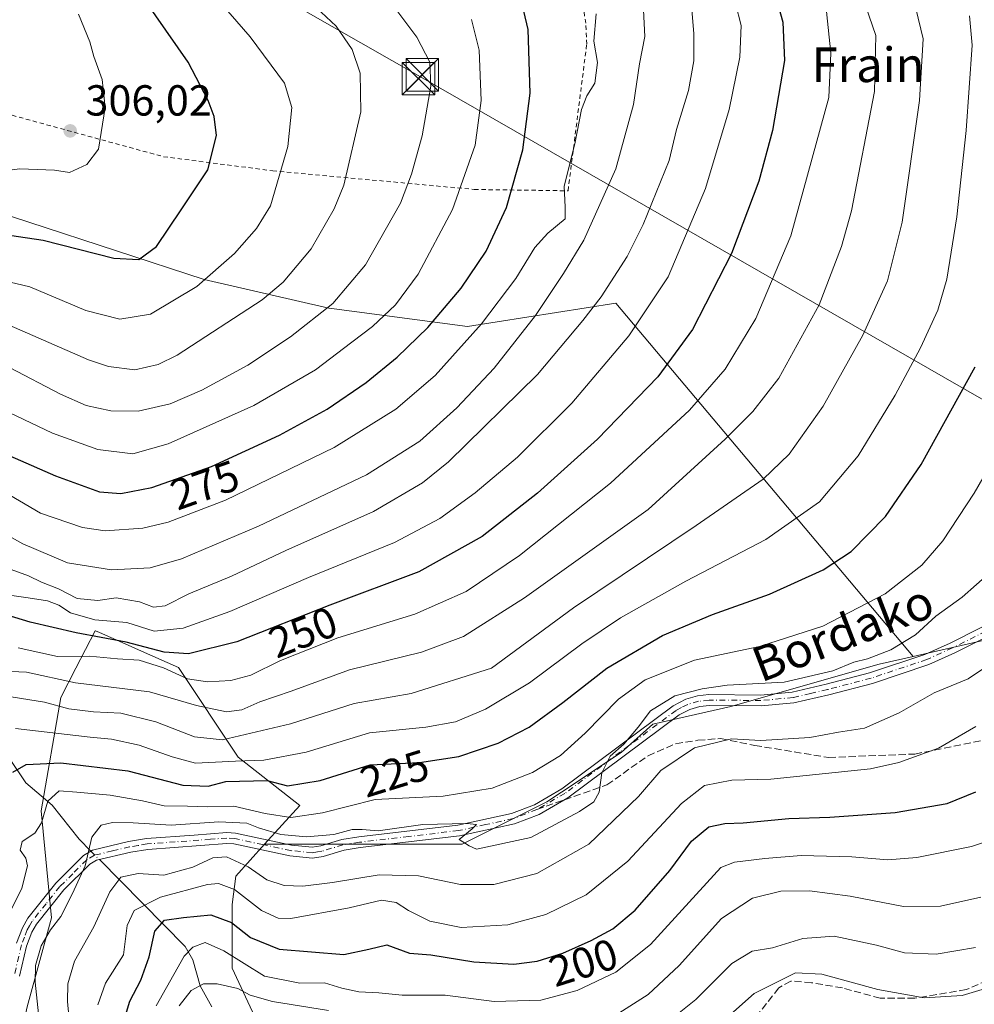
# Model space of a CAD drawing. Units: metres. Extents: x 571388 to 609964, y 4735983 to 4789471.
# Drawn here: x 606797 to 607017, y 4787348 to 4787575 of the extents above; entities that cross this region are included whole.
import ezdxf
from ezdxf.enums import TextEntityAlignment as Align

# ---------------------------------------------------------------- set-up
doc = ezdxf.new("R2010")
doc.units = ezdxf.units.M
doc.header["$MEASUREMENT"] = 0
for name, pattern in [('DGN Style 2', [1.6480167562047852, 0.988810053722871, -0.6592067024819142]), ('DGN Style 3', [2.307223458686699, 1.648016756204785, -0.6592067024819142]), ('DGN Style 4', [2.6384748266838614, 1.318413404963828, -0.6592067024819142, 0.001648016756204785, -0.6592067024819142])]:
    doc.linetypes.add(name, pattern=pattern)
for name, color, linetype, lineweight in [('Alambrada', 7, 'DGN Style 2', 0), ('Arbolado forestal CxS', 92, 'Continuous', 0), ('Camino Cxs', 7, 'Continuous', 0), ('Camino eje', 30, 'DGN Style 4', 13), ('Corriente natural lineal', 142, 'Continuous', 13), ('Corriente natural lineal oculto', 9, 'DGN Style 4', 13), ('Curva de nivel maestra', 30, 'Continuous', 30), ('Curva de nivel normal', 30, 'Continuous', 0), ('Isla Cxs', 7, 'Continuous', 0), ('Matorral CxS', 135, 'Continuous', 0), ('Pastizal CxS', 92, 'Continuous', 0), ('Punto de cota en terreno', 7, 'Continuous', 0), ('Rótulo de curva de nivel directora', 7, 'Continuous', 0), ('Rótulo de punto de cota en terreno', 7, 'Continuous', 0), ('Senda', 7, 'DGN Style 3', 0), ('Senda no paivmentada conexión', 7, 'DGN Style 3', 0), ('Tendido', 6, 'Continuous', 0), ('Texto cartográfico', 7, 'Continuous', 0), ('Torre de tendido puntual', 7, 'Continuous', 0)]:
    doc.layers.add(name, color=color, linetype=linetype, lineweight=lineweight)
doc.styles.add('Style-Arial', font='txt')

# ---------------------------------------------------------------- blocks, each defined once
blk = doc.blocks.new('5PATER')
at = {"layer": 'Punto de cota en terreno', "linetype": 'Continuous', "lineweight": 0}
h = blk.add_hatch(color=51, dxfattribs=at)
edge = h.paths.add_edge_path()
edge.add_ellipse((0, 0), major_axis=(-0.1095731443231308, -0.1110710700762829), ratio=0.9994222409660322, start_angle=0, end_angle=360)
blk = doc.blocks.new('5TTEND')
at = {"layer": 'Isla Cxs', "color": 7, "linetype": 'Continuous', "lineweight": 0}
for p, q in [((-0.375, 0.3754), (0.375, -0.3746)), ((0.3720000000000001, 0.3784000000000001), (-0.3720000000000001, -0.3776))]:
    blk.add_line(p, q, dxfattribs=at)
at = {"layer": 'Isla Cxs', "color": 7, "linetype": 'Continuous', "lineweight": 0, "flags": 128}
blk.add_lwpolyline([(-0.375, -0.3746), (0.375, -0.3746), (0.375, 0.3754), (-0.375, 0.3754), (-0.3720000000000001, -0.3776)], dxfattribs=at)

msp = doc.modelspace()

# ---------------------------------------------------------------- linework, layer by layer
at = {"layer": 'Alambrada', "color": 7, "linetype": 'DGN Style 2', "lineweight": 0}
for points in [[(606767.5800999999, 4787594.020099999, 317.8102000000072), (606774.5401, 4787560.4901, 312.4228000000003), (606778.4101, 4787559.4101, 311.3886000000057), (606779.0201000003, 4787557.090100001, 310.9036000000052), (606829.8701, 4787543.190099999, 302.7624999999971), (606855.0601000005, 4787539.950099999, 295.8074999999953), (606901.5701000001, 4787535.630100001, 279.0215999999928), (606923.2100999998, 4787535.3301, 270.008799999996)], [(606923.2100999998, 4787535.3301, 270.008799999996), (606927.5301000001, 4787569.170100001, 270.7480000000069), (606927.3000999996, 4787573.9901, 270.8061000000016), (606926.5601000005, 4787578.7601, 270.9081000000006)]]:
    msp.add_polyline3d(points, dxfattribs=at)
at = {"layer": 'Arbolado forestal CxS', "color": 92, "linetype": 'Continuous', "lineweight": 0}
for points in [[(607304.2153000003, 4787460.3827, 185.3423000000039), (607269.1343, 4787439.9871, 194.0883000000031), (607248.7390000002, 4787419.591499999, 193.7988000000041), (607216.1054999996, 4787415.512499999, 198.340400000001), (607189.1829000004, 4787401.642899999, 193.4330999999947), (607166.3400999998, 4787395.116699999, 187.9236999999994), (607134.5213000001, 4787400.0109, 182.7602999999945), (607117.3887, 4787411.431700001, 183.6897999999928), (607096.1766999997, 4787411.431299999, 188.3074000000051), (607091.6102999998, 4787409.718900001, 188.9008999999933), (607070.0702000001, 4787401.641100001, 191.2448000000004), (607050.4896999998, 4787401.640900001, 194.847299999994), (607037.4360999997, 4787409.798900001, 200.6989999999932), (607026.8299000004, 4787420.4045, 206.7896000000037), (607020.3025000002, 4787431.8257, 211.0449999999983), (607002.8715000004, 4787427.8895, 213.653999999995)], [(606853.1815, 4787384.506899999, 215.3730999999971), (606861.2994999997, 4787393.467700001, 223.8212000000058), (606847.0988999996, 4787404.617500001, 232.7502999999997), (606833.3413000006, 4787425.3047, 248.5332000000053), (606824.7901, 4787429.088099999, 251.0994999999967), (606820.2829999998, 4787431.0821, 252.001099999994), (606815.1086999997, 4787433.371900001, 253.9266999999964), (606814.1772999996, 4787433.7841, 254.2644), (606814.1114999996, 4787433.813100001, 254.2893999999942), (606809.6272999998, 4787425.1229, 244.8475000000035), (606806.1621000003, 4787418.407500001, 238.2513999999938), (606801.6067000004, 4787392.2733, 220.9496999999974), (606804.0091000004, 4787367.545100001, 215.9032000000007), (606798.3958999999, 4787346.978700001, 216.7866999999969), (606793.5015000004, 4787324.1361, 220.9734000000026), (606769.8441000005, 4787293.9517, 227.7053000000014), (606765.7651000004, 4787273.556700001, 229.9006999999983), (606762.5026000004, 4787244.1865, 230.074099999998), (606769.0371000003, 4787232.8147, 228.1594999999943), (606775.8107000003, 4787221.027100001, 226.9140000000043), (606791.5790999997, 4787195.786499999, 230.4054999999935), (606794.7861000003, 4787161.781500001, 228.8659000000043)], [(607035.6372999996, 4787247.3577, 119.5111999999936), (606999.0371000003, 4787267.3991, 131.633600000001), (606948.4946999997, 4787270.8839, 146.4870999999985), (606918.9866000004, 4787273.294700001, 149.6067000000039), (606893.7481000006, 4787296.2927, 160.7595000000001), (606872.3185000002, 4787319.366900001, 172.1733999999997), (606859.5839000001, 4787329.031300001, 175.9320000000007), (606851.4254999999, 4787343.7163, 186.4401999999973), (606845.7143000001, 4787355.9531, 194.5993000000017), (606845.7139999997, 4787370.6371, 204.5406999999977), (606846.5296999998, 4787377.1643, 208.8462), (606853.1815, 4787384.506899999, 215.3730999999971), (606870.1886999998, 4787384.507099999, 214.9238000000041), (606898.7429000001, 4787384.507300001, 215.236699999994), (606918.3230999997, 4787394.2971, 216.7323000000033), (606921.6919, 4787396.5429, 216.7070999999996), (606935.4556999998, 4787405.718499999, 215.7130999999936), (606942.7978999997, 4787412.245300001, 215.1101000000053), (606960.7462999999, 4787416.3245, 214.2646999999997), (606995.0116999998, 4787426.114499999, 214.9478999999992), (607002.8290999997, 4787427.879899999, 213.6591999999946), (607002.8715000004, 4787427.8895, 213.653999999995), (607020.3025000002, 4787431.8257, 211.0449999999983)], [(607002.8715000004, 4787427.8895, 213.653999999995), (607002.8290999997, 4787427.879899999, 213.6591999999946), (606995.0116999998, 4787426.114499999, 214.9478999999992), (606960.7462999999, 4787416.3245, 214.2646999999997), (606942.7978999997, 4787412.245300001, 215.1101000000053), (606935.4556999998, 4787405.718499999, 215.7130999999936), (606921.6919, 4787396.5429, 216.7070999999996), (606918.3230999997, 4787394.2971, 216.7323000000033), (606898.7429000001, 4787384.507300001, 215.236699999994), (606870.1886999998, 4787384.507099999, 214.9238000000041), (606853.1815, 4787384.506899999, 215.3730999999971)], [(606853.1815, 4787384.506899999, 215.3730999999971), (606846.5296999998, 4787377.1643, 208.8462), (606845.7139999997, 4787370.6371, 204.5406999999977), (606845.7143000001, 4787355.9531, 194.5993000000017), (606851.4254999999, 4787343.7163, 186.4401999999973), (606859.5839000001, 4787329.031300001, 175.9320000000007), (606872.3185000002, 4787319.366900001, 172.1733999999997), (606893.7481000006, 4787296.2927, 160.7595000000001), (606918.9866000004, 4787273.294700001, 149.6067000000039), (606948.4946999997, 4787270.8839, 146.4870999999985), (606999.0371000003, 4787267.3991, 131.633600000001), (607035.6372999996, 4787247.3577, 119.5111999999936), (607049.5795, 4787267.399700001, 127.792100000006), (607068.7503000004, 4787281.3421, 130.9903999999951), (607099.6372999996, 4787271.6679, 118.4315000000061), (607155.1127000004, 4787293.105900001, 128.100099999996), (607170.7052999996, 4787317.941500001, 143.5464999999967), (607190.0422999999, 4787318.779899999, 143.0777999999991), (607214.2761000004, 4787325.784299999, 145.4916999999987), (607244.0477, 4787299.7601, 123.3099999999977), (607264.5645000003, 4787286.852700001, 111.7171999999991), (607283.0928999997, 4787277.393100001, 103.1692999999941), (607315.3098999998, 4787263.842900001, 87.04039999999804), (607315.3946000002, 4787263.887900001, 87.01609999999346)], [(606853.1815, 4787384.506899999, 215.3730999999971), (606846.5296999998, 4787377.1643, 208.8462), (606845.7139999997, 4787370.6371, 204.5406999999977), (606845.7143000001, 4787355.9531, 194.5993000000017), (606851.4254999999, 4787343.7163, 186.4401999999973), (606859.5839000001, 4787329.031300001, 175.9320000000007), (606872.3185000002, 4787319.366900001, 172.1733999999997), (606893.7481000006, 4787296.2927, 160.7595000000001), (606918.9866000004, 4787273.294700001, 149.6067000000039), (606948.4946999997, 4787270.8839, 146.4870999999985), (606999.0371000003, 4787267.3991, 131.633600000001), (607035.6372999996, 4787247.3577, 119.5111999999936), (607049.5795, 4787267.399700001, 127.792100000006), (607068.7503000004, 4787281.3421, 130.9903999999951), (607099.6372999996, 4787271.6679, 118.4315000000061), (607155.1127000004, 4787293.105900001, 128.100099999996), (607170.7052999996, 4787317.941500001, 143.5464999999967), (607190.0422999999, 4787318.779899999, 143.0777999999991), (607214.2761000004, 4787325.784299999, 145.4916999999987), (607244.0477, 4787299.7601, 123.3099999999977), (607264.5645000003, 4787286.852700001, 111.7171999999991), (607283.0928999997, 4787277.393100001, 103.1692999999941), (607315.3098999998, 4787263.842900001, 87.04039999999804), (607315.3946000002, 4787263.887900001, 87.01609999999346)]]:
    msp.add_polyline3d(points, dxfattribs=at)
at = {"layer": 'Camino Cxs', "color": 7, "linetype": 'Continuous', "lineweight": 0}
for points in [[(606795.9101, 4787361.690099999, 230.764599999995), (606797.3101000005, 4787365.2601, 228.3340000000026), (606798.5201000003, 4787367.4301, 227.1392999999953), (606804.9700999996, 4787375.520099999, 230.7416999999987), (606811.3701, 4787381.9301, 232.0785000000033), (606813.4401000004, 4787383.1601, 232.0700999999972), (606821.7901999997, 4787385.1501, 227.4630000000034), (606825.9401000004, 4787385.8301, 226.618100000007), (606836.9200999998, 4787386.6501, 217.1193999999959), (606844.4802000001, 4787387.220100001, 219.4369000000006), (606846.4600999998, 4787387.090100001, 219.8990000000049), (606859.4200999998, 4787384.300100001, 217.4520000000048), (606864.1300999997, 4787383.8301, 220.8153000000021), (606866.1300999997, 4787384.130100001, 223.3234999999986), (606870.9700999996, 4787385.600099999, 230.3926000000065), (606874.9301000005, 4787386.210100001, 234.4352999999974), (606897.7500999998, 4787388.920100001, 218.9508999999962), (606910.1601, 4787391.640100001, 217.0503000000026), (606915.4600999998, 4787393.6501, 217.1836999999941), (606921.8000999996, 4787397.3101, 220.061400000006), (606947.5000999998, 4787416.4801, 240.6965000000055), (606950.3701, 4787417.9801, 239.5040000000008), (606953.1002000002, 4787418.7401, 238.5016000000033), (606955.7401000002, 4787419.0601, 237.0409999999974), (606967.6501000002, 4787418.940099999, 216.8510999999999), (606974.9501, 4787419.620100001, 215.7336000000068), (606982.7801000001, 4787421.4301, 216.4147999999986), (606992.8000999996, 4787424.050100001, 216.3675999999978), (607005.5301999999, 4787428.3101, 215.1668000000063), (607011.3901000004, 4787430.960100001, 214.528999999995), (607031.6101000002, 4787441.140100001, 210.4361999999965)], [(606795.9101, 4787361.690099999, 230.764599999995), (606797.3101000005, 4787365.2601, 228.3340000000026), (606798.5201000003, 4787367.4301, 227.1392999999953), (606804.9700999996, 4787375.520099999, 230.7416999999987), (606811.3701, 4787381.9301, 232.0785000000033), (606813.4401000004, 4787383.1601, 232.0700999999972), (606821.7901999997, 4787385.1501, 227.4630000000034), (606825.9401000004, 4787385.8301, 226.618100000007), (606836.9200999998, 4787386.6501, 217.1193999999959), (606844.4802000001, 4787387.220100001, 219.4369000000006), (606846.4600999998, 4787387.090100001, 219.8990000000049), (606859.4200999998, 4787384.300100001, 217.4520000000048), (606864.1300999997, 4787383.8301, 220.8153000000021), (606866.1300999997, 4787384.130100001, 223.3234999999986), (606870.9700999996, 4787385.600099999, 230.3926000000065), (606874.9301000005, 4787386.210100001, 234.4352999999974), (606897.7500999998, 4787388.920100001, 218.9508999999962), (606910.1601, 4787391.640100001, 217.0503000000026), (606915.4600999998, 4787393.6501, 217.1836999999941), (606921.8000999996, 4787397.3101, 220.061400000006), (606947.5000999998, 4787416.4801, 240.6965000000055), (606950.3701, 4787417.9801, 239.5040000000008), (606953.1002000002, 4787418.7401, 238.5016000000033), (606955.7401000002, 4787419.0601, 237.0409999999974), (606967.6501000002, 4787418.940099999, 216.8510999999999), (606974.9501, 4787419.620100001, 215.7336000000068), (606982.7801000001, 4787421.4301, 216.4147999999986), (606992.8000999996, 4787424.050100001, 216.3675999999978), (607005.5301999999, 4787428.3101, 215.1668000000063), (607011.3901000004, 4787430.960100001, 214.528999999995), (607031.6101000002, 4787441.140100001, 210.4361999999965)], [(607032.7100999998, 4787438.890100001, 209.9404000000068), (607012.4700999996, 4787428.710100001, 216.7981), (607006.4401000004, 4787425.9801, 217.0546000000031), (606993.5100999996, 4787421.6501, 217.7930999999953), (606983.3800999997, 4787419.0001, 218.5056000000041), (606975.3400999998, 4787417.1501, 215.2407999999996), (606967.7500999998, 4787416.440099999, 216.9698000000062), (606955.8800999997, 4787416.5601, 238.7528000000021), (606953.6001000004, 4787416.280099999, 239.9119999999967), (606951.2901, 4787415.640100001, 240.7592000000004), (606948.8300999999, 4787414.360099999, 241.5960999999952), (606923.1802000003, 4787395.220100001, 218.872199999998), (606916.5301999999, 4787391.380100001, 217.0093000000052), (606910.8800999997, 4787389.2401, 216.4342000000034), (606898.1700999998, 4787386.450099999, 219.1321999999927), (606875.2600999996, 4787383.7401, 235.4165000000066), (606871.5301000001, 4787383.1601, 232.9116999999969), (606866.6901000004, 4787381.690099999, 226.1946000000025), (606864.2001, 4787381.3101, 222.3527000000031), (606859.0301000001, 4787381.8301, 216.8016999999964), (606846.1101000002, 4787384.600099999, 216.8718999999983), (606844.4901000002, 4787384.710100001, 216.652900000001), (606826.2401000002, 4787383.350099999, 224.5844999999972), (606822.2801000001, 4787382.690099999, 226.0182999999961), (606814.3901000004, 4787380.8201, 232.7976000000053), (606812.8801999995, 4787379.920100001, 233.6661000000022), (606806.8501000004, 4787374.020099999, 233.0285000000004), (606800.5202000003, 4787366.090100001, 231.8606), (606799.4901999999, 4787364.2301, 232.1910999999964), (606798.2100999998, 4787360.9801, 234.0028000000021), (606796.5900999998, 4787354.050100001, 235.0044999999955)], [(607032.7100999998, 4787438.890100001, 209.9404000000068), (607012.4700999996, 4787428.710100001, 216.7981), (607006.4401000004, 4787425.9801, 217.0546000000031), (606993.5100999996, 4787421.6501, 217.7930999999953), (606983.3800999997, 4787419.0001, 218.5056000000041), (606975.3400999998, 4787417.1501, 215.2407999999996), (606967.7500999998, 4787416.440099999, 216.9698000000062), (606955.8800999997, 4787416.5601, 238.7528000000021), (606953.6001000004, 4787416.280099999, 239.9119999999967), (606951.2901, 4787415.640100001, 240.7592000000004), (606948.8300999999, 4787414.360099999, 241.5960999999952), (606923.1802000003, 4787395.220100001, 218.872199999998), (606916.5301999999, 4787391.380100001, 217.0093000000052), (606910.8800999997, 4787389.2401, 216.4342000000034), (606898.1700999998, 4787386.450099999, 219.1321999999927), (606875.2600999996, 4787383.7401, 235.4165000000066), (606871.5301000001, 4787383.1601, 232.9116999999969), (606866.6901000004, 4787381.690099999, 226.1946000000025), (606864.2001, 4787381.3101, 222.3527000000031), (606859.0301000001, 4787381.8301, 216.8016999999964), (606846.1101000002, 4787384.600099999, 216.8718999999983), (606844.4901000002, 4787384.710100001, 216.652900000001), (606826.2401000002, 4787383.350099999, 224.5844999999972), (606822.2801000001, 4787382.690099999, 226.0182999999961), (606814.3901000004, 4787380.8201, 232.7976000000053), (606812.8801999995, 4787379.920100001, 233.6661000000022), (606806.8501000004, 4787374.020099999, 233.0285000000004), (606800.5202000003, 4787366.090100001, 231.8606), (606799.4901999999, 4787364.2301, 232.1910999999964), (606798.2100999998, 4787360.9801, 234.0028000000021), (606796.5900999998, 4787354.050100001, 235.0044999999955)]]:
    msp.add_polyline3d(points, dxfattribs=at)
at = {"layer": 'Camino eje', "color": 30, "linetype": 'DGN Style 4', "lineweight": 13}
for points in [[(607022.0500999996, 4787434.925100001, 212.6606000000029), (607011.9301000005, 4787429.835100001, 215.5635000000038), (607005.9851000002, 4787427.145099999, 215.6820000000007), (606993.1551000001, 4787422.850099999, 216.9042000000045), (606983.0800999999, 4787420.215100001, 217.4266999999964), (606979.1651, 4787419.3101, 216.6460999999981), (606975.1451000003, 4787418.3851, 215.4130000000005), (606967.7001, 4787417.690099999, 216.739499999996), (606955.8101000005, 4787417.8101, 238.3484000000026), (606953.3501000004, 4787417.5101, 239.7317999999941), (606950.8300999999, 4787416.8101, 240.3784000000014), (606949.3951000003, 4787416.0601, 240.7663999999932), (606948.1651, 4787415.420100001, 241.1803999999975), (606935.3151000004, 4787405.835100001, 233.9351000000024), (606922.4901000002, 4787396.265100001, 219.4300999999978), (606915.9951, 4787392.515100001, 216.627999999997)], [(606915.9951, 4787392.515100001, 216.627999999997), (606910.5201000003, 4787390.440099999, 216.7186999999976), (606904.1651, 4787389.045100001, 216.713699999993), (606897.9600999998, 4787387.6851, 218.6198000000004), (606886.5050999997, 4787386.3301, 235.9098999999987), (606875.0950999996, 4787384.975099999, 234.9355999999971), (606873.2301000003, 4787384.6851, 234.1821999999956), (606871.2500999998, 4787384.380100001, 231.6938999999984), (606866.4101, 4787382.9101, 224.6306999999942), (606865.4101, 4787382.7601, 223.1010999999999), (606864.1651, 4787382.5701, 221.0850000000064), (606859.2251000004, 4787383.065099999, 216.6640999999945), (606852.7651000004, 4787384.450099999, 217.7266999999993), (606846.2851, 4787385.845100001, 218.3770999999979), (606844.4851000002, 4787385.965100001, 218.045100000003), (606840.7050999999, 4787385.6801, 216.9833000000072), (606826.0900999998, 4787384.590100001, 225.6128000000026), (606824.0151000004, 4787384.2501, 226.1022999999986), (606822.0351, 4787383.920100001, 226.8169000000053), (606818.0900999998, 4787382.985099999, 230.286300000007), (606813.9151, 4787381.9901, 232.7109000000055), (606812.1250999998, 4787380.925100001, 233.2321999999986), (606808.9250999996, 4787377.720100001, 233.5746000000072), (606805.9101, 4787374.770099999, 231.9092999999993), (606802.7451, 4787370.8051, 230.7885999999999), (606799.5201000003, 4787366.7601, 229.6638999999996), (606798.9151, 4787365.675100001, 229.9039000000048), (606798.4001000002, 4787364.745100001, 230.3696000000054), (606797.7600999996, 4787363.120100001, 231.952099999995), (606797.0601000005, 4787361.335100001, 232.7606999999989), (606795.4101, 4787354.280099999, 233.2128999999986)]]:
    msp.add_polyline3d(points, dxfattribs=at)
at = {"layer": 'Corriente natural lineal', "color": 142, "linetype": 'Continuous', "lineweight": 13}
for points in [[(606794.1346000005, 4787404.511800001, 228.3724999999977), (606798.0691999998, 4787398.690199999, 224.5861000000005), (606804.1852000002, 4787393.564999999, 220.4814999999944), (606810.3798000002, 4787385.6965, 216.108699999997), (606813.0939999997, 4787382.954500001, 215.2912999999971)], [(606815.0515999999, 4787380.9769, 214.6631000000052), (606834.8766999999, 4787360.948899999, 196.7578000000067), (606836.6590999998, 4787357.8588, 194.1809999999969), (606838.3384999996, 4787351.886700001, 190.6739999999991), (606841, 4787347, 188.1491999999998)]]:
    msp.add_polyline3d(points, dxfattribs=at)
at = {"layer": 'Corriente natural lineal oculto', "color": 9, "linetype": 'DGN Style 4', "lineweight": 13, "extrusion": (0.1549218599759192, -0.1565046334091732, 0.9754514426782411), "elevation": -655028.9948939439, "flags": 128}
msp.add_lwpolyline([(3799199.603797041, 2902460.528033756), (3799199.60379704, 2902457.675362242)], dxfattribs=at)
at = {"layer": 'Curva de nivel maestra', "color": 30, "linetype": 'Continuous', "lineweight": 30, "flags": 128}
for points, elevation in [([(606785.0199999996, 4787478.2501), (606804.9500000002, 4787469.5101), (606815.1200000001, 4787465.890100001), (606820.0300000003, 4787465.440099999), (606827.1699999999, 4787466.840100001), (606840.9299999997, 4787471.710100001), (606856.6100000005, 4787478.9001), (606867.6200000001, 4787484.950099999), (606876.5999999996, 4787491.050100001), (606883.7400000002, 4787496.9001), (606890.8600000005, 4787503.780099999), (606898.5800000001, 4787512.860099999), (606904.2800000003, 4787521.420100001), (606908.9800000006, 4787531.450099999), (606912.75, 4787544.7601), (606914.4699999997, 4787557.860099999), (606914.0099999999, 4787572.520099999), (606911.2800000003, 4787583.9801)], 275), ([(606787.0300000003, 4787526.190099999), (606802.0800000001, 4787523.9101), (606818.3600000005, 4787519.800100001), (606824.1900000004, 4787519.450099999), (606828.2300000006, 4787522.4801), (606833.9600000001, 4787530.920100001), (606840.0599999996, 4787540.170100001), (606842.1200000001, 4787548.110099999), (606841.5800000001, 4787552.4801), (606840.1799999997, 4787556.130100001), (606835.5199999996, 4787565.0101), (606822.9600000001, 4787583.140100001)], 300.0000000000001), ([(606971.8600000005, 4787577.520099999), (606972.7800000003, 4787574.2401), (606973.1399999997, 4787565.390100001), (606970.3899999997, 4787549.2401), (606967.2800000003, 4787537.520099999), (606960.9699999997, 4787520.860099999), (606951.9199999999, 4787503.3201), (606943.9000000004, 4787492.370100001), (606930.0099999999, 4787477.9801), (606916.1799999997, 4787465.520099999), (606903.4299999997, 4787455.520099999), (606888.7999999998, 4787447.380100001), (606868.2699999996, 4787439.700099999), (606846.7400000002, 4787431.2301), (606835.6600000003, 4787428.4801), (606830.0300000003, 4787428.880100001), (606821.2400000002, 4787431.1601), (606809.6799999997, 4787433.3301), (606799.0999999996, 4787435.790100001), (606793.79, 4787437.420100001)], 250), ([(606795.0899999999, 4787401.190099999), (606798.1299999999, 4787402.950099999), (606806.1399999997, 4787403.340100001), (606821.5999999996, 4787401.4301), (606834.3200000003, 4787398.1501), (606840.1299999999, 4787397.960100001), (606844.2599999999, 4787399.040100001), (606853.75, 4787399.220100001), (606858.4600000001, 4787398.040100001), (606866, 4787399.270099999), (606877.5599999996, 4787402.8301), (606888.9000000004, 4787403.370100001), (606898, 4787404.7601), (606907.0899999999, 4787407.870100001), (606914.2699999996, 4787411.5601), (606922.04, 4787417.210100001), (606932.1500000004, 4787425.140100001), (606945.0199999996, 4787432.690099999), (606956.54, 4787437.5101), (606969.7400000002, 4787442.2301), (606982.0599999996, 4787447.890100001), (606988.5899999999, 4787452.090100001), (606996.4400000004, 4787460.190099999), (607004.6799999997, 4787472.190099999), (607017.2000000002, 4787494.6801)], 225), ([(606820.8799999999, 4787344.200099999), (606822.0599999996, 4787348.290100001), (606824.6500000004, 4787353.170100001), (606826.5300000003, 4787358.520099999), (606827.8600000005, 4787364.4901), (606830.0700000003, 4787366.9801), (606834.4299999997, 4787367.600099999), (606840.7999999998, 4787368.2301), (606845.5800000001, 4787366.4901), (606849.9199999999, 4787363.0101), (606856.5300000003, 4787360.350099999), (606871.4800000006, 4787359.110099999), (606877.2199999997, 4787360.3101), (606881.3600000005, 4787361.350099999), (606886.5899999999, 4787359.420100001), (606891.5700000003, 4787359.020099999), (606901.4400000004, 4787357.360099999), (606910.7000000002, 4787356.870100001), (606916.0599999996, 4787357.550100001), (606922, 4787359.420100001), (606928.5300000003, 4787362.290100001), (606933.5700000003, 4787365.040100001), (606938.7000000002, 4787369.340100001), (606946.6900000004, 4787378.4301), (606951.7000000002, 4787385.2601), (606955.7000000002, 4787388.520099999), (606959.3600000005, 4787389.3101), (606963.6399999997, 4787389.4301), (606974.1399999997, 4787390.5001), (606983.6399999997, 4787390.7401), (606998.6900000004, 4787391.840100001), (607010.6900000004, 4787393.960100001), (607017.3099999996, 4787396.610099999)], 200)]:
    msp.add_lwpolyline(points, dxfattribs=dict(at, elevation=elevation))
at = {"layer": 'Curva de nivel normal', "color": 30, "linetype": 'Continuous', "lineweight": 0, "flags": 128}
for points, elevation in [([(606834.9000000004, 4787588.050000001), (606849.8600000005, 4787570.84), (606857.7699999996, 4787560.189999999), (606859.4900000002, 4787554.52), (606858.5300000003, 4787545.52), (606854.5599999996, 4787531.890000001), (606851.2800000003, 4787526.640000001), (606846.2100000001, 4787520.890000001), (606837.5800000001, 4787513.27), (606826.8200000003, 4787506.890000001), (606819.7699999996, 4787505.680000001), (606811.9000000004, 4787507.720000001), (606798.9800000006, 4787513.140000001), (606784.9699999997, 4787516.460000001)], 295), ([(606794.3499999996, 4787494.539999999), (606806.0499999998, 4787488.42), (606812.0300000003, 4787485.789999999), (606817.7000000002, 4787484.51), (606824.0300000003, 4787484.460000001), (606831.3700000001, 4787486.180000001), (606838.7199999997, 4787489.310000001), (606849.2999999998, 4787495.100000001), (606859.1799999997, 4787501.609999999), (606868.9000000004, 4787509.350000001), (606876.4600000001, 4787518.24), (606884.5599999996, 4787532.5), (606887.0800000001, 4787539.16), (606889.5300000003, 4787548.02), (606891.5800000001, 4787559.480000001), (606891.2800000003, 4787565.039999999), (606888.3499999996, 4787570.77), (606880.4800000006, 4787581.350000001)], 285), ([(606785.8200000003, 4787424.810000001), (606798.2300000006, 4787424.199999999), (606809.5199999996, 4787421.779999999), (606826.6500000004, 4787419.67), (606837.4400000004, 4787416.58), (606844.4000000004, 4787415.07), (606847.9600000001, 4787415.560000001), (606852.0999999996, 4787417.41), (606859.3099999996, 4787419.890000001), (606872.7400000002, 4787424.77), (606889.3600000005, 4787428.84), (606899.0800000001, 4787432.439999999), (606913.1799999997, 4787441.359999999), (606941.7000000002, 4787461.789999999), (606959.4800000006, 4787477.980000001), (606965.8799999999, 4787484.390000001), (606971.8600000005, 4787492.050000001), (606981.2000000002, 4787509.029999999), (606986.3300000001, 4787522.470000001), (606988.6100000005, 4787530.699999999), (606993.9000000004, 4787558.24), (606994.2300000006, 4787571.130000001), (606991.2699999996, 4787579.960000001)], 240), ([(606792.9699999997, 4787504.83), (606812.5599999996, 4787496.32), (606817.1600000003, 4787494.789999999), (606823.25, 4787494.039999999), (606828.6600000003, 4787495.220000001), (606833, 4787497.359999999), (606852.6100000005, 4787510.130000001), (606857.4500000002, 4787514.24), (606863.9000000004, 4787521.939999999), (606869.2400000002, 4787531.17), (606871.5, 4787536.619999999), (606875.3799999999, 4787553.539999999), (606875.2300000006, 4787562.5), (606873.3799999999, 4787567.9), (606869.7300000006, 4787573.300000001), (606862.7800000003, 4787579.869999999)], 290), ([(606961.8899999997, 4787578.58), (606963.2000000002, 4787573.460000001), (606962.8300000001, 4787566.17), (606960.4000000004, 4787554.119999999), (606954.9299999997, 4787535.890000001), (606946.29, 4787515.449999999), (606937.2800000003, 4787501.890000001), (606924.0599999996, 4787486.310000001), (606911.5300000003, 4787473.890000001), (606901.7599999999, 4787465.59), (606893.6600000003, 4787459.730000001), (606883.1900000004, 4787454.17), (606863.3099999996, 4787446.100000001), (606845.1900000004, 4787438.220000001), (606834.3700000001, 4787434.359999999), (606827.7000000002, 4787433.680000001), (606821.3700000001, 4787435.699999999), (606814.0300000003, 4787436.34), (606808.3700000001, 4787437.949999999), (606805.7000000002, 4787439.680000001), (606803.0999999996, 4787440.720000001), (606798.6500000004, 4787441.430000001), (606793.7800000003, 4787442.09)], 255), ([(606781.7000000002, 4787538.439999999), (606796.7000000002, 4787540.430000001), (606804.7000000002, 4787540.060000001), (606808.1600000003, 4787539.529999999), (606812.1600000003, 4787541.430000001), (606814.8899999997, 4787544.970000001), (606816.4100000003, 4787554.58), (606815.6699999999, 4787560.980000001), (606813.7599999999, 4787566.300000001), (606812.8300000001, 4787569.699999999), (606810.2699999996, 4787576.119999999)], 305), ([(606785.5099999999, 4787470.220000001), (606801.4699999997, 4787460.960000001), (606811.1699999999, 4787457.600000001), (606816.4100000003, 4787456.83), (606825.0700000003, 4787457.470000001), (606830.9400000004, 4787458.880000001), (606844.1500000004, 4787463.91), (606869.2599999999, 4787476.060000001), (606883.5, 4787484.9), (606892.5099999999, 4787492.680000001), (606903.2699999996, 4787504.619999999), (606911.1299999999, 4787515.100000001), (606915.5599999996, 4787522.25), (606918.5300000003, 4787525.52), (606922.5800000001, 4787528.859999999), (606922.5199999996, 4787531.52), (606922.2999999998, 4787536.430000001), (606924.75, 4787546.16), (606926.29, 4787554.100000001), (606927.5199999996, 4787557.27), (606929.4199999999, 4787560.189999999), (606930, 4787564.939999999), (606929.1600000003, 4787569.859999999), (606929.6799999997, 4787576.180000001)], 270), ([(606786.4900000002, 4787459.92), (606797.3799999999, 4787453.869999999), (606807.6799999997, 4787449.5), (606817.8200000003, 4787447.83), (606826.7400000002, 4787448.32), (606834.0300000003, 4787450.380000001), (606851.7999999998, 4787457.960000001), (606876.6699999999, 4787469.800000001), (606889.0099999999, 4787477.52), (606897.5499999998, 4787485.24), (606906.1600000003, 4787494.4), (606915.7400000002, 4787506.58), (606922.1500000004, 4787516.220000001), (606926.8899999997, 4787523.970000001), (606934.2400000002, 4787540.4), (606938.3099999996, 4787555.230000001), (606939.7300000006, 4787564.630000001), (606940.9199999999, 4787570.9), (606940.6600000003, 4787577.01)], 265), ([(606951.7599999999, 4787577.09), (606952.2599999999, 4787571.640000001), (606952.2100000001, 4787565.300000001), (606951.0099999999, 4787558.449999999), (606948.2300000006, 4787549.439999999), (606946.5599999996, 4787542.350000001), (606940.5300000003, 4787527.52), (606936.8899999997, 4787520.189999999), (606930.8700000001, 4787510.82), (606926.6100000005, 4787505.390000001), (606916.1699999999, 4787492.939999999), (606895.6299999999, 4787472.74), (606889.6600000003, 4787467.960000001), (606878.2800000003, 4787461.279999999), (606858.0999999996, 4787452.310000001), (606845.5300000003, 4787446.41), (606835.7000000002, 4787442.33), (606830.2000000002, 4787439.57), (606827.5800000001, 4787439.25), (606824.3300000001, 4787440.460000001), (606818.9000000004, 4787441.390000001), (606814.7199999997, 4787440.810000001), (606809.9299999997, 4787441.26), (606805.6500000004, 4787443.439999999), (606801.7300000006, 4787444.980000001), (606798.6600000003, 4787446.49), (606793.0300000003, 4787448.58)], 260), ([(606793.2400000002, 4787418.800000001), (606802.4199999999, 4787417.32), (606808.04, 4787415.789999999), (606813.7000000002, 4787415.109999999), (606820.04, 4787414.779999999), (606828.0499999998, 4787412.76), (606837.04, 4787409.310000001), (606843.5, 4787408.600000001), (606859.1399999997, 4787412.300000001), (606873.8799999999, 4787417.039999999), (606886.9800000006, 4787419.350000001), (606905.5099999999, 4787425.189999999), (606924.5, 4787439.100000001), (606952.7599999999, 4787458.100000001), (606968.2800000003, 4787468.779999999), (606974.25, 4787474.560000001), (606982.0899999999, 4787485.600000001), (606991.2599999999, 4787502.029999999), (606996.9699999997, 4787514.52), (607000.3399999999, 4787528.100000001), (607004.3399999999, 4787556.140000001), (607005.2000000002, 4787570.359999999), (607003.4400000004, 4787577.369999999)], 235), ([(606982.8399999999, 4787576.720000001), (606983.8399999999, 4787567.060000001), (606983.3700000001, 4787556.869999999), (606974.6100000005, 4787524.9), (606966.5800000001, 4787505.859999999), (606959.4500000002, 4787494.130000001), (606951.2699999996, 4787484.720000001), (606933.0300000003, 4787467.84), (606912.0300000003, 4787451.17), (606899.7000000002, 4787442.859999999), (606887.8700000001, 4787437.619999999), (606870.0499999998, 4787432.180000001), (606856.8700000001, 4787426.9), (606850.0300000003, 4787423.560000001), (606845.3700000001, 4787422.300000001), (606840.0300000003, 4787421.970000001), (606835.4000000004, 4787422.720000001), (606829.8700000001, 4787425.210000001), (606824.2400000002, 4787427.039999999), (606819.2699999996, 4787427.310000001), (606812.79, 4787427.92), (606805.3899999997, 4787427.880000001), (606796.3399999999, 4787429.83)], 245), ([(606790.9000000004, 4787485.680000001), (606804.2199999997, 4787479.42), (606814.7100000001, 4787475.630000001), (606822.8099999996, 4787474.619999999), (606830.9100000003, 4787476.91), (606850.7300000006, 4787485.779999999), (606864.9600000001, 4787493.99), (606873.29, 4787500.380000001), (606878.0999999996, 4787504.02), (606883.4000000004, 4787509.039999999), (606888.6399999997, 4787516.119999999), (606896.54, 4787531), (606901.7599999999, 4787545.859999999), (606903.2000000002, 4787556.189999999), (606902.7300000006, 4787567.77), (606900.9299999997, 4787574.880000001)], 280), ([(606795.7000000002, 4787411.220000001), (606812.9299999997, 4787409.26), (606817.8799999999, 4787408.789999999), (606824.2100000001, 4787407.4), (606831.8700000001, 4787404.720000001), (606837.2400000002, 4787403.26), (606846.4500000002, 4787403.730000001), (606853.0300000003, 4787403.930000001), (606862.7800000003, 4787405.74), (606877.4000000004, 4787410.199999999), (606890.3799999999, 4787411.550000001), (606897.25, 4787412.76), (606904.1699999999, 4787415.680000001), (606914.3499999996, 4787421.76), (606926.3700000001, 4787430.810000001), (606935.3399999999, 4787436.800000001), (606950.3899999997, 4787445.220000001), (606968.8499999996, 4787454.83), (606981.25, 4787463.52), (606990.2000000002, 4787474.189999999), (606998.7199999997, 4787488.189999999), (607004.5599999996, 4787499.08), (607008.5499999998, 4787507.75), (607010.6299999999, 4787514.960000001), (607012.9299999997, 4787529.300000001), (607015.0899999999, 4787549.26), (607016.4400000004, 4787568.939999999), (607015.8799999999, 4787575.710000001)], 230), ([(606792.2300000006, 4787364.49), (606797.1399999997, 4787374.369999999), (606798.4800000006, 4787379.539999999), (606798.0599999996, 4787381.34), (606796.7599999999, 4787383.189999999), (606797.2699999996, 4787385.189999999), (606800.1399999997, 4787387.09), (606801.7199999997, 4787389.439999999), (606803.1699999999, 4787394.439999999), (606805.7800000003, 4787396.82), (606809.8700000001, 4787396.529999999), (606817.5800000001, 4787395.880000001), (606825.0300000003, 4787394.58), (606830.0300000003, 4787393.42), (606835.3700000001, 4787393.279999999), (606840.0300000003, 4787393.140000001), (606846.0599999996, 4787393.289999999), (606853.3399999999, 4787391.609999999), (606859.25, 4787390.730000001), (606866.5800000001, 4787391.789999999), (606878.7100000001, 4787394.869999999), (606894.4100000003, 4787395.630000001), (606905.7100000001, 4787397.439999999), (606915.0300000003, 4787401.060000001), (606921.4900000002, 4787405.02), (606927.1900000004, 4787410.16), (606934.8200000003, 4787418.01), (606941.0300000003, 4787422.460000001), (606952.3600000005, 4787426.980000001), (606967.3600000005, 4787430.130000001), (606982.0199999996, 4787434.83), (606996.3600000005, 4787442.32), (607004.8899999997, 4787448.949999999), (607009.7000000002, 4787454.57), (607016.9400000004, 4787465.52), (607024.6200000001, 4787478.859999999)], 220), ([(606802.0300000003, 4787335.939999999), (606800.2100000001, 4787352.730000001), (606800.3499999996, 4787356.58), (606801.6200000001, 4787361.09), (606803.7800000003, 4787364.76), (606806.1799999997, 4787367.82), (606808.8200000003, 4787373.189999999), (606811.75, 4787379.52), (606813.2999999998, 4787386.189999999), (606815.4299999997, 4787388.930000001), (606818.0700000003, 4787389.550000001), (606822.8700000001, 4787389.430000001), (606831.6100000005, 4787388.91), (606842.6200000001, 4787389.680000001), (606849.0899999999, 4787389.390000001), (606851.8099999996, 4787388.300000001), (606856.9100000003, 4787386.74), (606862.8300000001, 4787386.220000001), (606869.1799999997, 4787386.75), (606873.3700000001, 4787387.91), (606875.7000000002, 4787387.92), (606879.3700000001, 4787387.609999999), (606889.7199999997, 4787389.060000001), (606899.8499999996, 4787389.300000001), (606902.0800000001, 4787389.09), (606901.0599999996, 4787388.07), (606898.1100000005, 4787385.65), (606900.4199999999, 4787384.15), (606902.0599999996, 4787383.359999999), (606914.5999999996, 4787386.09), (606925.8300000001, 4787392.100000001), (606929.1500000004, 4787394.300000001), (606930.3600000005, 4787396.560000001), (606931.0199999996, 4787400.980000001), (606932.9199999999, 4787404.859999999), (606936.0499999998, 4787407.619999999), (606939.3899999997, 4787411.560000001), (606942.2699999996, 4787415.289999999), (606947.8700000001, 4787418.75), (606954.1500000004, 4787420.359999999), (606959.9100000003, 4787421.230000001), (606973.0999999996, 4787421.9), (606984.3200000003, 4787424.529999999), (606989.1399999997, 4787426.529999999), (606992.2999999998, 4787427.310000001), (606997.6900000004, 4787429.359999999), (607003.3600000005, 4787432.890000001), (607008.0899999999, 4787437.180000001), (607014.2000000002, 4787441.539999999), (607020.7800000003, 4787447.390000001)], 215), ([(607022.1600000003, 4787427.140000001), (607015.5599999996, 4787422.680000001), (607007.6900000004, 4787419.5), (606999.5999999996, 4787414.869999999), (606991.6600000003, 4787411.310000001), (606985.5999999996, 4787410.380000001), (606979.0099999999, 4787409.15), (606967.6900000004, 4787408.460000001), (606960.9000000004, 4787408.850000001), (606952.3600000005, 4787406.810000001), (606944.6500000004, 4787401.539999999), (606939.4900000002, 4787395.52), (606928.0099999999, 4787384.52), (606915.9800000006, 4787377.800000001), (606906.0599999996, 4787375.220000001), (606898.4299999997, 4787375.25), (606888.7100000001, 4787377.199999999), (606879.6200000001, 4787377.480000001), (606868.8300000001, 4787375.710000001), (606862.0300000003, 4787374.83), (606857.7000000002, 4787375.01), (606853.7000000002, 4787376.279999999), (606849.3700000001, 4787379.34), (606844.3700000001, 4787381.630000001), (606841.2599999999, 4787381.41), (606836.5899999999, 4787379.220000001), (606829.9199999999, 4787377.390000001), (606824.0300000003, 4787377.76), (606820.0300000003, 4787376.890000001), (606817.4400000004, 4787373.58), (606813.8099999996, 4787365.460000001), (606809.3099999996, 4787357.52), (606807.7599999999, 4787352.33), (606807.7000000002, 4787348.24), (606809.3799999999, 4787330.01)], 210), ([(606814.6699999999, 4787347.5), (606816.4900000002, 4787352.470000001), (606820.6100000005, 4787359.039999999), (606821.4500000002, 4787365.77), (606823.0700000003, 4787369.25), (606829.1500000004, 4787372.289999999), (606840.0300000003, 4787375.26), (606842.5599999996, 4787375.439999999), (606846.25, 4787374.050000001), (606852.4400000004, 4787369.220000001), (606856.29, 4787367.430000001), (606859.2300000006, 4787367.390000001), (606872.6900000004, 4787369.84), (606880.1399999997, 4787371.630000001), (606883.5599999996, 4787371.050000001), (606886.3799999999, 4787369.199999999), (606891.29, 4787366.779999999), (606898.5099999999, 4787365.33), (606909.3399999999, 4787365.939999999), (606918.1200000001, 4787368.33), (606927.3700000001, 4787372.859999999), (606937.0300000003, 4787380.609999999), (606949.3700000001, 4787393.939999999), (606954.7000000002, 4787398.09), (606961.0199999996, 4787399.310000001), (606970.0199999996, 4787399.52), (606993.0199999996, 4787401.960000001), (606999.5300000003, 4787403.359999999), (607008.6900000004, 4787406.680000001), (607017.3600000005, 4787411.730000001)], 205), ([(606828.1399999997, 4787347.199999999), (606834.6600000003, 4787358.689999999), (606836.6200000001, 4787360.76), (606839.4299999997, 4787361.84), (606843.7999999998, 4787359.949999999), (606853.1399999997, 4787354.109999999), (606861.3200000003, 4787352.5), (606867.0300000003, 4787352.51), (606870.9699999997, 4787351.33), (606874.9600000001, 4787350.460000001), (606879.5700000003, 4787350.24), (606884.9699999997, 4787349.680000001), (606894.8700000001, 4787349.699999999), (606906.2000000002, 4787348.220000001), (606916.9600000001, 4787348.539999999), (606925.3099999996, 4787350.76), (606934.2199999997, 4787355.039999999), (606942.2400000002, 4787361.42), (606958.4400000004, 4787379.189999999), (606961.6500000004, 4787380.380000001), (606968.5899999999, 4787381.230000001), (606977.0199999996, 4787381.91), (606988.6900000004, 4787381.619999999), (606997.0199999996, 4787380.92), (607003.6900000004, 4787381.430000001), (607016.3600000005, 4787383.99), (607024.9600000001, 4787386.880000001)], 195), ([(607018.4600000001, 4787372.289999999), (607009.1799999997, 4787370.230000001), (607000.6600000003, 4787370.16), (606988.3399999999, 4787372.51), (606978.9400000004, 4787373.779999999), (606972.2999999998, 4787373.67), (606965.7800000003, 4787372.119999999), (606958.5999999996, 4787367.390000001), (606948.8399999999, 4787356.58), (606941.7400000002, 4787349.82), (606934.9699999997, 4787345.51)], 190), ([(606940.4000000004, 4787338.869999999), (606952.7000000002, 4787348.730000001), (606961.0199999996, 4787357.01), (606965.6900000004, 4787359.83), (606970.3600000005, 4787360.630000001), (606977.3600000005, 4787362.789999999), (606984.6600000003, 4787363.289999999), (606994.3799999999, 4787361.199999999), (607000.8399999999, 4787359.430000001), (607008.1500000004, 4787359.16), (607017.2599999999, 4787360.689999999)], 185), ([(606957.9600000001, 4787342.75), (606966.1900000004, 4787350.08), (606975.7199999997, 4787354.850000001), (606981.7999999998, 4787354.529999999), (606994.7199999997, 4787350.970000001), (607005.3600000005, 4787349.09), (607014.1799999997, 4787349.600000001), (607024.9600000001, 4787352.82)], 180), ([(606867.9500000002, 4787346.119999999), (606855, 4787348.24), (606849.8899999997, 4787349.680000001), (606847.0300000003, 4787351.199999999), (606842.2599999999, 4787352.33), (606839.0599999996, 4787352.350000001), (606836.2199999997, 4787350.76), (606833.4400000004, 4787347.199999999)], 190)]:
    msp.add_lwpolyline(points, dxfattribs=dict(at, elevation=elevation))
at = {"layer": 'Matorral CxS', "color": 135, "linetype": 'Continuous', "lineweight": 0}
msp.add_polyline3d([(606798.3958999999, 4787346.978700001, 216.7866999999969), (606804.0091000004, 4787367.545100001, 215.9032000000007), (606801.6067000004, 4787392.2733, 220.9496999999974), (606806.1621000003, 4787418.407500001, 238.2513999999938), (606809.6272999998, 4787425.1229, 244.8475000000035), (606814.1114999996, 4787433.813100001, 254.2893999999942), (606814.1772999996, 4787433.7841, 254.2644), (606815.1086999997, 4787433.371900001, 253.9266999999964), (606820.2829999998, 4787431.0821, 252.001099999994), (606824.7901, 4787429.088099999, 251.0994999999967), (606833.3413000006, 4787425.3047, 248.5332000000053), (606847.0988999996, 4787404.617500001, 232.7502999999997), (606861.2994999997, 4787393.467700001, 223.8212000000058), (606853.1815, 4787384.506899999, 215.3730999999971), (606846.5296999998, 4787377.1643, 208.8462), (606845.7139999997, 4787370.6371, 204.5406999999977), (606845.7143000001, 4787355.9531, 194.5993000000017), (606851.4254999999, 4787343.7163, 186.4401999999973)], dxfattribs=at)
at = {"layer": 'Pastizal CxS', "color": 92, "linetype": 'Continuous', "lineweight": 0}
for points in [[(606778.4946, 4787534.670600001, 304.6777000000002), (606839.2434, 4787514.8234, 295.8901000000042), (606868.0301000001, 4787508.2272, 285.9759999999951), (606868.1141999997, 4787508.207900001, 285.9339000000036), (606899.9922000002, 4787503.998199999, 272.5426000000007), (606934.2761000004, 4787509.411499999, 259.3579000000027), (607002.8715000004, 4787427.8895, 213.653999999995), (607002.8290999997, 4787427.879899999, 213.6591999999946), (606995.0116999998, 4787426.114499999, 214.9478999999992), (606960.7462999999, 4787416.3245, 214.2646999999997), (606942.7978999997, 4787412.245300001, 215.1101000000053), (606935.4556999998, 4787405.718499999, 215.7130999999936), (606921.6919, 4787396.5429, 216.7070999999996), (606918.3230999997, 4787394.2971, 216.7323000000033), (606898.7429000001, 4787384.507300001, 215.236699999994), (606870.1886999998, 4787384.507099999, 214.9238000000041), (606853.1815, 4787384.506899999, 215.3730999999971), (606861.2994999997, 4787393.467700001, 223.8212000000058), (606847.0988999996, 4787404.617500001, 232.7502999999997), (606833.3413000006, 4787425.3047, 248.5332000000053), (606824.7901, 4787429.088099999, 251.0994999999967), (606820.2829999998, 4787431.0821, 252.001099999994), (606815.1086999997, 4787433.371900001, 253.9266999999964), (606814.1772999996, 4787433.7841, 254.2644), (606814.1114999996, 4787433.813100001, 254.2893999999942), (606809.6272999998, 4787425.1229, 244.8475000000035), (606806.1621000003, 4787418.407500001, 238.2513999999938), (606801.6067000004, 4787392.2733, 220.9496999999974), (606804.0091000004, 4787367.545100001, 215.9032000000007), (606798.3958999999, 4787346.978700001, 216.7866999999969)], [(607304.2153000003, 4787460.3827, 185.3423000000039), (607269.1343, 4787439.9871, 194.0883000000031), (607248.7390000002, 4787419.591499999, 193.7988000000041), (607216.1054999996, 4787415.512499999, 198.340400000001), (607189.1829000004, 4787401.642899999, 193.4330999999947), (607166.3400999998, 4787395.116699999, 187.9236999999994), (607134.5213000001, 4787400.0109, 182.7602999999945), (607117.3887, 4787411.431700001, 183.6897999999928), (607096.1766999997, 4787411.431299999, 188.3074000000051), (607091.6102999998, 4787409.718900001, 188.9008999999933), (607070.0702000001, 4787401.641100001, 191.2448000000004), (607050.4896999998, 4787401.640900001, 194.847299999994), (607037.4360999997, 4787409.798900001, 200.6989999999932), (607026.8299000004, 4787420.4045, 206.7896000000037), (607020.3025000002, 4787431.8257, 211.0449999999983), (607002.8715000004, 4787427.8895, 213.653999999995), (606934.2761000004, 4787509.411499999, 259.3579000000027), (606899.9922000002, 4787503.998199999, 272.5426000000007), (606868.1141999997, 4787508.207900001, 285.9339000000036), (606868.0301000001, 4787508.2272, 285.9759999999951), (606839.2434, 4787514.8234, 295.8901000000042), (606778.4946, 4787534.670600001, 304.6777000000002)], [(607002.8715000004, 4787427.8895, 213.653999999995), (606934.2761000004, 4787509.411499999, 259.3579000000027), (606899.9922000002, 4787503.998199999, 272.5426000000007), (606868.1141999997, 4787508.207900001, 285.9339000000036), (606868.0301000001, 4787508.2272, 285.9759999999951), (606839.2434, 4787514.8234, 295.8901000000042), (606778.4946, 4787534.670600001, 304.6777000000002)], [(607002.8715000004, 4787427.8895, 213.653999999995), (606934.2761000004, 4787509.411499999, 259.3579000000027), (606899.9922000002, 4787503.998199999, 272.5426000000007), (606868.1141999997, 4787508.207900001, 285.9339000000036), (606868.0301000001, 4787508.2272, 285.9759999999951), (606839.2434, 4787514.8234, 295.8901000000042), (606778.4946, 4787534.670600001, 304.6777000000002)], [(607304.2153000003, 4787460.3827, 185.3423000000039), (607269.1343, 4787439.9871, 194.0883000000031), (607248.7390000002, 4787419.591499999, 193.7988000000041), (607216.1054999996, 4787415.512499999, 198.340400000001), (607189.1829000004, 4787401.642899999, 193.4330999999947), (607166.3400999998, 4787395.116699999, 187.9236999999994), (607134.5213000001, 4787400.0109, 182.7602999999945), (607117.3887, 4787411.431700001, 183.6897999999928), (607096.1766999997, 4787411.431299999, 188.3074000000051), (607091.6102999998, 4787409.718900001, 188.9008999999933), (607070.0702000001, 4787401.641100001, 191.2448000000004), (607050.4896999998, 4787401.640900001, 194.847299999994), (607037.4360999997, 4787409.798900001, 200.6989999999932), (607026.8299000004, 4787420.4045, 206.7896000000037), (607020.3025000002, 4787431.8257, 211.0449999999983), (607002.8715000004, 4787427.8895, 213.653999999995)], [(606853.1815, 4787384.506899999, 215.3730999999971), (606861.2994999997, 4787393.467700001, 223.8212000000058), (606847.0988999996, 4787404.617500001, 232.7502999999997), (606833.3413000006, 4787425.3047, 248.5332000000053), (606824.7901, 4787429.088099999, 251.0994999999967), (606820.2829999998, 4787431.0821, 252.001099999994), (606815.1086999997, 4787433.371900001, 253.9266999999964), (606814.1772999996, 4787433.7841, 254.2644), (606814.1114999996, 4787433.813100001, 254.2893999999942), (606809.6272999998, 4787425.1229, 244.8475000000035), (606806.1621000003, 4787418.407500001, 238.2513999999938), (606801.6067000004, 4787392.2733, 220.9496999999974), (606804.0091000004, 4787367.545100001, 215.9032000000007), (606798.3958999999, 4787346.978700001, 216.7866999999969), (606793.5015000004, 4787324.1361, 220.9734000000026), (606769.8441000005, 4787293.9517, 227.7053000000014), (606765.7651000004, 4787273.556700001, 229.9006999999983), (606762.5026000004, 4787244.1865, 230.074099999998), (606769.0371000003, 4787232.8147, 228.1594999999943), (606775.8107000003, 4787221.027100001, 226.9140000000043), (606791.5790999997, 4787195.786499999, 230.4054999999935), (606794.7861000003, 4787161.781500001, 228.8659000000043)], [(607002.8715000004, 4787427.8895, 213.653999999995), (607002.8290999997, 4787427.879899999, 213.6591999999946), (606995.0116999998, 4787426.114499999, 214.9478999999992), (606960.7462999999, 4787416.3245, 214.2646999999997), (606942.7978999997, 4787412.245300001, 215.1101000000053), (606935.4556999998, 4787405.718499999, 215.7130999999936), (606921.6919, 4787396.5429, 216.7070999999996), (606918.3230999997, 4787394.2971, 216.7323000000033), (606898.7429000001, 4787384.507300001, 215.236699999994), (606870.1886999998, 4787384.507099999, 214.9238000000041), (606853.1815, 4787384.506899999, 215.3730999999971)]]:
    msp.add_polyline3d(points, dxfattribs=at)
at = {"layer": 'Senda', "color": 7, "linetype": 'DGN Style 3', "lineweight": 0}
for points in [[(606922.3897000002, 4787394.763699999, 218.1321999999927), (606932.1666000001, 4787398.201500001, 229.3650999999954), (606941.6915999996, 4787404.9484, 229.4425999999949), (606948.0416000001, 4787407.726500001, 240.8668999999936), (606953.2010000005, 4787408.520199999, 238.9548000000068), (606958.3603999997, 4787408.917099999, 231.6662999999971), (606966.2978999997, 4787407.329600001, 214.9281999999948), (606983.3635, 4787404.5515, 210.829700000002), (607003.2072999999, 4787405.3452, 208.7746999999945), (607019.0823999997, 4787408.520199999, 208.1613999999972), (607053.2137000002, 4787418.442100001, 200.0261000000028), (607080.5981000002, 4787426.379699999, 196.4597999999969), (607093.6950000003, 4787431.935900001, 194.0875999999989), (607105.2044000002, 4787435.110900001, 192.1891999999934), (607108.9908999996, 4787435.372099999, 192.2176000000036)], [(607108.9908999996, 4787435.372099999, 192.2176000000036), (607096.0762999998, 4787420.0296, 190.5031000000017), (607081.3919000002, 4787406.535900001, 191.436400000006), (607072.2637, 4787397.8046, 191.0044999999955), (607056.7856000002, 4787385.104599999, 189.5402999999933), (607045.6730000004, 4787374.785800001, 186.3488999999972), (607032.1793000001, 4787362.0858, 185.8044999999984), (607024.2418000001, 4787354.942, 185.3390000000072), (607015.1135999998, 4787350.973300001, 186.9453000000067), (607003.2072999999, 4787348.9889, 181.4697000000015), (606995.2697999999, 4787348.9889, 180.9260999999969), (606986.5385999996, 4787351.370100001, 180.0241999999998), (606979.3947999999, 4787352.560799999, 180.569399999993), (606974.6322999997, 4787352.957599999, 180.8770999999979), (606971.8541000001, 4787351.370100001, 180.1067999999941), (606961.5354000004, 4787338.273200001, 180.9262000000017), (606936.1353000002, 4787316.8419, 177.1955000000016)]]:
    msp.add_polyline3d(points, dxfattribs=at)
at = {"layer": 'Senda no paivmentada conexión', "color": 7, "linetype": 'DGN Style 3', "lineweight": 0, "extrusion": (-0.2043725286292747, -0.07186564719347238, 0.9762516060397236), "elevation": -467874.5346180734, "flags": 128}
msp.add_lwpolyline([(-4314974.050994991, 2109399.564986974), (-4314974.050994991, 2109406.508309577)], dxfattribs=at)
at = {"layer": 'Tendido', "color": 6, "linetype": 'Continuous', "lineweight": 0}
msp.add_polyline3d([(607331.4699999997, 4787304.42, 116.1141000000061), (607196.9900000002, 4787384.960000001, 187.3231999999989), (606889.1835000003, 4787561.652000001, 287.3646000000008), (606629.0599999996, 4787709.869999999, 390.8521999999939), (606570.2515000004, 4787743.4838, 402.6496000000043)], dxfattribs=at)

# ---------------------------------------------------------------- block references
at = {"layer": 'Punto de cota en terreno', "color": 7, "linetype": 'Continuous', "lineweight": 0, "xscale": 10, "yscale": 10, "zscale": 10}
msp.add_blockref('5PATER', (606808.3200000003, 4787549.16, 306.0200000000041), dxfattribs=at)
at = {"layer": 'Torre de tendido puntual', "color": 7, "linetype": 'Continuous', "lineweight": 0, "xscale": 10, "yscale": 10, "zscale": 10}
for p in [(606888.6859999998, 4787561.2114, 287.5593999999983), (606889.5853000004, 4787562.093599999, 287.2021999999997)]:
    msp.add_blockref('5TTEND', p, dxfattribs=at)

# ---------------------------------------------------------------- texts
at = {"layer": 'Rótulo de curva de nivel directora', "color": 7, "linetype": 'Continuous', "lineweight": 0, "style": 'Style-Arial'}
for s, rotation, p in [('275', 19.48999997348212, (606839.3905994914, 4787467.424221098)), ('250', 21.47503104553782, (606862.0504633399, 4787433.463351737)), ('225', 17.11667431461726, (606883.1848419328, 4787400.872541635)), ('200', 17.47481776928243, (606926.7559287255, 4787357.213884049))]:
    msp.add_text(s, height=7.000000000000002, rotation=rotation, dxfattribs=at).set_placement(p, align=Align.MIDDLE_CENTER)
at = {"layer": 'Rótulo de punto de cota en terreno', "color": 7, "linetype": 'Continuous', "lineweight": 0, "style": 'Style-Arial'}
msp.add_text('306,02', height=7.000000000000002, dxfattribs=at).set_placement((606811.8477999996, 4787552.687799999))
at = {"layer": 'Texto cartográfico', "color": 7, "linetype": 'Continuous', "lineweight": 0, "style": 'Style-Arial'}
msp.add_text('Frain', height=8, dxfattribs=at).set_placement((606992.4502585363, 4787564.40015), align=Align.MIDDLE_CENTER)
msp.add_text('Bordako', height=8, rotation=21.07042120272891, dxfattribs=at).set_placement((606986.6357068865, 4787433.35837202), align=Align.MIDDLE_CENTER)

doc.saveas('drawing.dxf')
